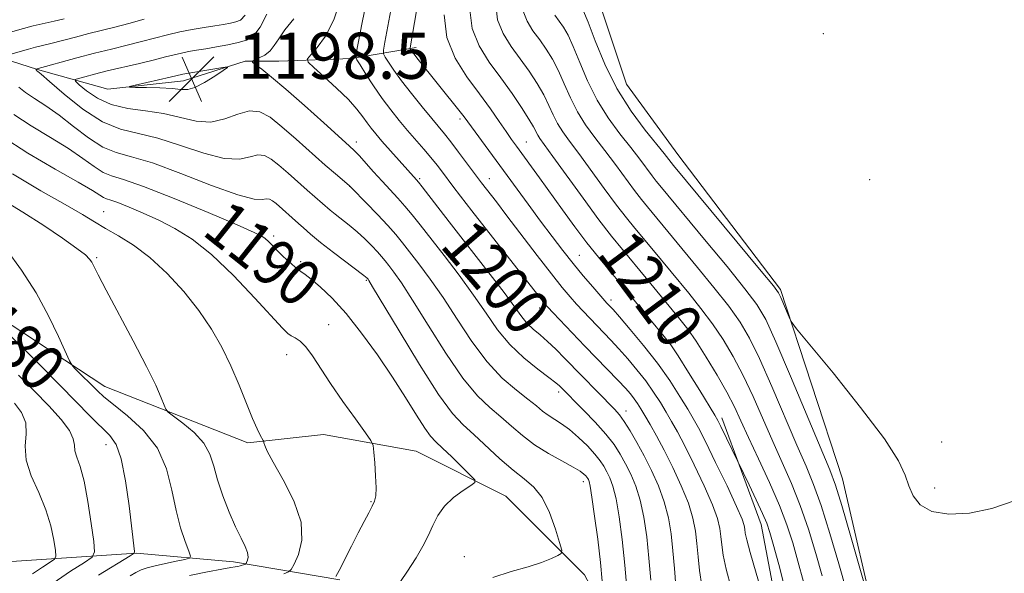
# Model space of a CAD drawing. Extents: x 2144800 to 2147700, y 334800 to 337700.
# Drawn here: x 2146084 to 2146254, y 335357 to 335453 of the extents above; entities that cross this region are included whole.
import ezdxf
from ezdxf.enums import TextEntityAlignment as Align

# ---------------------------------------------------------------- set-up
doc = ezdxf.new("R2010")
doc.units = 0
doc.header["$MEASUREMENT"] = 0
for name, color, linetype, lineweight in [('DTM HARD BREAKLINE', 7, 'Continuous', 0), ('DTM SPOT ELEVATION', 2, 'Continuous', 13), ('INDEX CONTOUR', 41, 'Continuous', 13), ('INDEX CONTOUR LABEL', 244, 'Continuous', 0), ('INTERMEDIATE CONTOUR', 44, 'Continuous', 0), ('SPOT ELEVATION', 7, 'Continuous', 0)]:
    doc.layers.add(name, color=color, linetype=linetype, lineweight=lineweight)
doc.styles.add('Style-ITALICS', font='ITALICS.shx')

# ---------------------------------------------------------------- blocks, each defined once
blk = doc.blocks.new('SPOT')
at = {"layer": 'SPOT ELEVATION'}
for p, q in [((-3.91, -3.91), (3.82, 3.81)), ((-1.65, 3.77), (1.72, -3.93))]:
    blk.add_line(p, q, dxfattribs=at)

msp = doc.modelspace()

# ---------------------------------------------------------------- linework, layer by layer
at = {"layer": 'DTM HARD BREAKLINE'}
for points in [[(2146232.44, 335347.01, 1216), (2146226.37, 335373.21, 1216.8), (2146215.62, 335405.97, 1218.25), (2146197.86, 335429.37, 1218.9), (2146188.97, 335441.53, 1219.4), (2146183.37, 335458.38, 1219.6), (2146182.91, 335480.37, 1219.4), (2146186.66, 335494.4, 1219.85), (2146186.2, 335514.05, 1220.2), (2146183.87, 335535.1, 1220.8), (2146174.05, 335554.29, 1220.3), (2146157.22, 335567.86, 1217.8), (2146138.05, 335587.99, 1216.2), (2146118.87, 335601.1, 1215.3), (2146094.55, 335614.68, 1214.5), (2146073.97, 335626.85, 1213.5), (2146059.94, 335631.07, 1212.75)], [(2146152.58, 335447.92, 1206.47), (2146141.41, 335445.98, 1201.73), (2146128.78, 335445.5, 1199), (2146122.95, 335445.5, 1197.79), (2146112.26, 335442.11, 1198.63), (2146099.15, 335440.65, 1197.79), (2146087.01, 335444.06, 1194.1), (2146073.41, 335448.44, 1189.68), (2146065.16, 335460.58, 1181.79)], [(2146196.25, 335326.95, 1199.05), (2146188.97, 335342.98, 1195.68), (2146181.69, 335356.58, 1192.52), (2146168.09, 335370.19, 1190.63), (2146152.55, 335377.97, 1188.68), (2146136.52, 335380.89, 1187.21), (2146123.41, 335379.44, 1185.68), (2146098.64, 335389.17, 1182.74), (2146080.19, 335401.32, 1180.42), (2146041.82, 335415.42, 1175.58), (2146013.17, 335426.61, 1171.37)], [(2146205.5, 335383.77, 1208.47), (2146212.29, 335365.31, 1207.36), (2146215.68, 335347.34, 1206.47), (2146215.19, 335333.25, 1205.78), (2146211.3, 335315.77, 1205.94), (2146204.98, 335305.08, 1206.31)], [(2145966.76, 335225.15, 1165.93), (2145989.73, 335248.62, 1167.42), (2146006.08, 335271.58, 1168.69), (2146021.91, 335300.67, 1168.58), (2146033.66, 335318.01, 1168.97), (2146051.53, 335335.36, 1170.46), (2146062.76, 335350.66, 1172.51), (2146081.65, 335358.82, 1173.45), (2146104.11, 335360.34, 1180.08), (2146120.95, 335358.8, 1183.45), (2146139.32, 335355.73, 1188.21)]]:
    msp.add_polyline3d(points, dxfattribs=at)
at = {"layer": 'DTM SPOT ELEVATION'}
for p in [(2146223.04, 335450.28, 1219.55), (2146160.12, 335435.52, 1205.63), (2146142.21, 335431.53, 1198.5), (2146171.63, 335431.53, 1208.84), (2146153.15, 335425.2, 1200.23), (2146165.21, 335425.2, 1204.71), (2146141.04, 335423.84, 1195.97), (2146231.09, 335425.02, 1219.33), (2146098.44, 335419.47, 1186.89), (2146127.87, 335415.24, 1190.31), (2146180.79, 335411.9, 1206.89), (2146097.24, 335411.48, 1184.2), (2146132.55, 335410.8, 1190.3), (2146143.93, 335407.57, 1191.84), (2146186.28, 335404.17, 1206.44), (2146173.94, 335402.79, 1201.45), (2146137.43, 335399.9, 1188.77), (2146197.42, 335396.79, 1208.4), (2146130.15, 335394.72, 1187.41), (2146177.23, 335388.22, 1197.57), (2146188.9, 335384.94, 1200.62), (2146243.52, 335379.59, 1218.79), (2146098.84, 335379.11, 1179.27), (2146181.5, 335372.69, 1193.46), (2146242.32, 335371.6, 1218.52), (2146144.73, 335369.23, 1187.89), (2146160.9, 335359.71, 1191.29)]:
    msp.add_point(p, dxfattribs=at)
at = {"layer": 'INDEX CONTOUR', "flags": 128}
for points, elevation in [([(2146139.539, 335456.367), (2146138.303, 335452.697), (2146136.859, 335449.86), (2146135.426, 335447.869), (2146134.292, 335446.607), (2146133.721, 335445.906), (2146133.856, 335445.343), (2146134.812, 335444.437), (2146136.597, 335442.854), (2146138.778, 335440.861), (2146140.82, 335438.875), (2146142.308, 335437.229), (2146143.325, 335435.915), (2146144.077, 335434.845), (2146144.766, 335433.909), (2146145.562, 335432.925), (2146146.629, 335431.689), (2146152.636, 335424.981), (2146152.965, 335424.582), (2146153.585, 335423.79), (2146156.308, 335420.246), (2146158.666, 335417.204), (2146164.973, 335409.111), (2146167.764, 335405.461), (2146170.827, 335401.269), (2146171.771, 335400.123), (2146172.813, 335399.128), (2146174.002, 335398.121), (2146175.316, 335396.99), (2146176.741, 335395.641), (2146178.314, 335394.051), (2146186.866, 335385.262), (2146187.749, 335384.259), (2146188.587, 335383.107), (2146189.591, 335381.518), (2146190.753, 335379.514), (2146192.012, 335377.195), (2146193.299, 335374.656), (2146194.502, 335371.975), (2146195.503, 335369.228), (2146196.215, 335366.466), (2146196.688, 335363.652), (2146197.006, 335360.73), (2146197.252, 335357.678), (2146197.509, 335354.635)], 1200), ([(2146161.872, 335454.405), (2146162.253, 335451.156), (2146163.443, 335448.17), (2146165.215, 335445.365), (2146167.221, 335442.64), (2146169.146, 335439.953), (2146170.815, 335437.491), (2146172.085, 335435.5), (2146172.871, 335434.147), (2146173.615, 335432.703), (2146173.99, 335432.118), (2146176.227, 335429.029), (2146181.445, 335421.777), (2146184.18, 335418.058), (2146186.386, 335415.195), (2146188.265, 335412.89), (2146192.365, 335407.978), (2146198.226, 335400.853), (2146199.571, 335399.103), (2146201.014, 335397.02), (2146202.773, 335394.263), (2146204.651, 335391.155), (2146206.34, 335388.181), (2146207.642, 335385.662), (2146208.785, 335383.23), (2146210.107, 335380.347), (2146211.831, 335376.661), (2146213.727, 335372.556), (2146215.448, 335368.604), (2146216.744, 335365.211), (2146217.739, 335362.127), (2146218.651, 335358.935), (2146219.637, 335355.345)], 1210), ([(2146091.624, 335452.862), (2146089.91, 335452.443), (2146086.273, 335451.619), (2146083.965, 335451.026), (2146081.18, 335450.224)], 1190), ([(2146082.906, 335436.274), (2146085.918, 335434.313), (2146089.256, 335432.31), (2146092.382, 335430.391), (2146094.876, 335428.678), (2146096.807, 335427.269), (2146098.364, 335426.266), (2146099.834, 335425.661), (2146101.908, 335425.027), (2146105.375, 335423.834), (2146110.636, 335421.759), (2146116.537, 335419.302), (2146121.538, 335417.168), (2146124.492, 335415.881), (2146125.843, 335415.227), (2146126.43, 335414.811), (2146126.964, 335414.299), (2146128.512, 335412.728), (2146129.609, 335411.668), (2146130.773, 335410.594), (2146131.804, 335409.704), (2146132.588, 335409.113), (2146133.348, 335408.582), (2146134.394, 335407.792), (2146135.96, 335406.465), (2146138.009, 335404.494), (2146140.432, 335401.815), (2146143.104, 335398.435), (2146145.839, 335394.645), (2146148.432, 335390.808), (2146150.706, 335387.262), (2146152.589, 335384.253), (2146154.035, 335381.996), (2146155.064, 335380.585), (2146155.97, 335379.61), (2146157.115, 335378.534), (2146158.724, 335376.987), (2146161.927, 335373.835), (2146162.692, 335373.014), (2146162.716, 335372.549), (2146162.02, 335372.042), (2146160.686, 335371.176), (2146159.045, 335369.962), (2146157.488, 335368.494), (2146156.31, 335366.86), (2146155.417, 335365.124), (2146154.616, 335363.344), (2146153.719, 335361.531), (2146152.554, 335359.503), (2146150.955, 335357.027), (2146148.852, 335354.007)], 1190), ([(2146081.519, 335398.698), (2146084.259, 335396.058), (2146087.577, 335392.762), (2146090.915, 335389.388), (2146096.199, 335383.988), (2146099.53, 335380.705), (2146100.621, 335379.139), (2146101.489, 335376.668), (2146102.234, 335372.855), (2146102.85, 335368.498), (2146103.797, 335360.634), (2146103.724, 335360.352), (2146103.017, 335359.839), (2146097.565, 335356.509)], 1180)]:
    msp.add_lwpolyline(points, dxfattribs=dict(at, elevation=elevation))
at = {"layer": 'INTERMEDIATE CONTOUR', "flags": 128}
for points, elevation in [([(2146148.695, 335457.172), (2146147.118, 335448.797), (2146146.882, 335447.443), (2146146.901, 335446.778), (2146147.194, 335446.231), (2146147.782, 335445.326), (2146148.713, 335443.967), (2146150.042, 335442.147), (2146151.757, 335439.928), (2146153.6, 335437.624), (2146155.247, 335435.613), (2146157.486, 335432.93), (2146158.565, 335431.571), (2146159.911, 335429.795), (2146163.878, 335424.445), (2146166.445, 335421.142), (2146168.272, 335418.762), (2146173.504, 335411.901), (2146175.994, 335408.676), (2146177.842, 335406.35), (2146179.194, 335404.736), (2146180.321, 335403.471), (2146181.45, 335402.251), (2146186.264, 335397.217), (2146187.651, 335395.717), (2146189.189, 335393.988), (2146190.783, 335392.098), (2146192.305, 335390.15), (2146193.655, 335388.233), (2146194.832, 335386.406), (2146195.857, 335384.717), (2146196.785, 335383.139), (2146197.784, 335381.338), (2146199.051, 335378.902), (2146200.688, 335375.606), (2146202.413, 335371.97), (2146203.851, 335368.697), (2146204.722, 335366.311), (2146205.139, 335364.612), (2146205.313, 335363.219), (2146205.444, 335361.767), (2146205.692, 335359.964), (2146206.209, 335357.537), (2146207.077, 335354.312)], 1204), ([(2146143.892, 335455.572), (2146143.225, 335452.214), (2146142.195, 335446.872), (2146142.119, 335446.277), (2146142.285, 335445.756), (2146142.833, 335444.863), (2146143.849, 335443.286), (2146145.197, 335441.241), (2146146.684, 335439.082), (2146148.154, 335437.088), (2146149.596, 335435.265), (2146151.034, 335433.544), (2146153.862, 335430.295), (2146155.109, 335428.838), (2146156.167, 335427.528), (2146157.093, 335426.321), (2146158.924, 335423.877), (2146160.234, 335422.17), (2146162.216, 335419.621), (2146174.817, 335403.521), (2146175.354, 335402.916), (2146176.264, 335401.943), (2146181.763, 335396.198), (2146187.546, 335390.204), (2146188.768, 335388.89), (2146189.637, 335387.895), (2146190.29, 335387.067), (2146190.856, 335386.259), (2146191.44, 335385.335), (2146192.14, 335384.162), (2146193.038, 335382.62), (2146194.15, 335380.635), (2146195.476, 335378.144), (2146196.977, 335375.159), (2146198.456, 335371.976), (2146199.677, 335368.962), (2146200.468, 335366.388), (2146200.914, 335364.132), (2146201.158, 335361.975), (2146201.349, 335359.723), (2146201.601, 335357.301), (2146202.034, 335354.657)], 1202), ([(2146152.688, 335454.588), (2146151.496, 335447.829), (2146151.499, 335447.703), (2146151.555, 335447.599), (2146151.689, 335447.399), (2146152.02, 335446.95), (2146152.691, 335446.087), (2146160.198, 335436.757), (2146160.845, 335435.915), (2146171.936, 335420.745), (2146174.1, 335417.818), (2146176.08, 335415.171), (2146177.924, 335412.763), (2146179.716, 335410.503), (2146181.494, 335408.352), (2146183.112, 335406.453), (2146185.588, 335403.637), (2146186.094, 335403.103), (2146186.641, 335402.496), (2146187.756, 335401.231), (2146189.61, 335399.085), (2146191.928, 335396.302), (2146194.32, 335393.232), (2146196.454, 335390.207), (2146198.223, 335387.477), (2146199.575, 335385.272), (2146200.532, 335383.659), (2146201.419, 335382.042), (2146202.626, 335379.66), (2146204.398, 335376.053), (2146206.37, 335371.962), (2146208.024, 335368.431), (2146208.975, 335366.234), (2146209.364, 335365.092), (2146209.466, 335364.465), (2146209.539, 335363.811), (2146209.784, 335362.63), (2146210.383, 335360.417), (2146211.436, 335356.882), (2146212.696, 335352.556)], 1206), ([(2146166.351, 335455.27), (2146166.652, 335452.661), (2146167.595, 335450.297), (2146168.997, 335448.076), (2146170.585, 335445.919), (2146172.117, 335443.77), (2146173.491, 335441.671), (2146174.642, 335439.688), (2146175.537, 335437.873), (2146176.287, 335436.224), (2146177.037, 335434.726), (2146177.932, 335433.311), (2146179.113, 335431.695), (2146180.725, 335429.544), (2146185.12, 335423.499), (2146187.255, 335420.6), (2146188.965, 335418.381), (2146190.421, 335416.593), (2146193.626, 335412.753), (2146199.748, 335405.334), (2146201.837, 335402.721), (2146203.835, 335400.054), (2146205.696, 335397.305), (2146207.456, 335394.363), (2146209.171, 335391.095), (2146210.887, 335387.431), (2146214.29, 335379.693), (2146215.944, 335376.023), (2146217.539, 335372.397), (2146219.05, 335368.592), (2146220.453, 335364.478), (2146221.726, 335360.296), (2146222.844, 335356.378)], 1212), ([(2146181.521, 335454.213), (2146182.313, 335452.253), (2146183.534, 335449.049), (2146185.202, 335445.028), (2146187.304, 335440.795), (2146189.757, 335436.889), (2146192.205, 335433.583), (2146195.481, 335429.52), (2146197.083, 335427.473), (2146212.303, 335409.155), (2146214.392, 335406.609), (2146215.282, 335405.406), (2146215.679, 335404.611), (2146217.121, 335401.169), (2146217.488, 335400.43), (2146218.41, 335399.204), (2146224.722, 335391.531), (2146229.506, 335385.572), (2146233.636, 335380.106), (2146236.075, 335376.3), (2146237.221, 335373.826), (2146237.831, 335371.988), (2146238.582, 335370.243), (2146239.828, 335368.685), (2146241.841, 335367.568), (2146244.782, 335367.096), (2146248.374, 335367.28), (2146252.223, 335368.078), (2146256.106, 335369.398)], 1218), ([(2146105.449, 335452.778), (2146102.797, 335452.045), (2146100.406, 335451.424), (2146095.906, 335450.31), (2146093.552, 335449.697), (2146089.327, 335448.583), (2146086.664, 335447.94), (2146085.451, 335447.628), (2146084.024, 335447.217), (2146081.444, 335446.422)], 1192), ([(2146122.927, 335453.514), (2146122.124, 335452.617), (2146121.356, 335452.313), (2146120.416, 335452.11), (2146119.22, 335451.898), (2146117.71, 335451.659), (2146115.866, 335451.377), (2146113.792, 335451.036), (2146111.633, 335450.613), (2146109.491, 335450.098), (2146105.013, 335448.903), (2146102.513, 335448.279), (2146099.796, 335447.622), (2146096.862, 335446.895), (2146093.784, 335446.093), (2146086.708, 335444.152), (2146086.814, 335443.958), (2146086.91, 335443.87), (2146087.055, 335443.759), (2146087.638, 335443.264), (2146089.076, 335442.006), (2146091.622, 335439.797), (2146094.873, 335437.209), (2146098.265, 335435.007), (2146101.387, 335433.724), (2146104.458, 335432.988), (2146107.848, 335432.195), (2146111.769, 335430.937), (2146115.797, 335429.575), (2146119.34, 335428.662), (2146121.959, 335428.576), (2146123.802, 335428.968), (2146125.162, 335429.32), (2146126.318, 335429.202), (2146127.469, 335428.581), (2146128.8, 335427.517), (2146130.418, 335426.106), (2146133.673, 335423.209), (2146137.676, 335419.739), (2146138.539, 335419.027), (2146140.97, 335417.109), (2146142.345, 335415.956), (2146143.675, 335414.734), (2146144.873, 335413.546), (2146145.856, 335412.507), (2146146.582, 335411.684), (2146147.183, 335410.949), (2146147.831, 335410.12), (2146148.704, 335408.976), (2146150.005, 335407.126), (2146151.944, 335404.137), (2146154.616, 335399.821), (2146157.669, 335394.975), (2146160.64, 335390.64), (2146163.166, 335387.592), (2146165.304, 335385.545), (2146167.211, 335383.945), (2146169.043, 335382.343), (2146170.946, 335380.705), (2146173.062, 335379.103), (2146175.445, 335377.606), (2146177.795, 335376.294), (2146179.724, 335375.247), (2146180.947, 335374.515), (2146181.6, 335374.034), (2146181.922, 335373.712), (2146182.12, 335373.467), (2146182.258, 335373.258), (2146182.368, 335373.062), (2146182.486, 335372.763), (2146182.67, 335371.926), (2146182.982, 335370.025), (2146183.452, 335366.762), (2146183.987, 335362.728), (2146184.46, 335358.736), (2146184.775, 335355.463)], 1194), ([(2146126.72, 335453.69), (2146125.556, 335451.422), (2146124.425, 335449.979), (2146123.207, 335449.19), (2146121.747, 335448.731), (2146119.959, 335448.341), (2146118.013, 335447.981), (2146116.147, 335447.67), (2146114.542, 335447.415), (2146113.16, 335447.185), (2146111.904, 335446.94), (2146110.654, 335446.64), (2146109.181, 335446.256), (2146107.232, 335445.762), (2146104.667, 335445.148), (2146099.081, 335443.827), (2146096.854, 335443.271), (2146095.192, 335442.834), (2146094.088, 335442.532), (2146093.542, 335442.34), (2146093.577, 335442.058), (2146094.223, 335441.449), (2146095.497, 335440.371), (2146097.36, 335439.098), (2146099.76, 335438.005), (2146102.613, 335437.354), (2146105.71, 335436.951), (2146108.815, 335436.49), (2146114.45, 335435.135), (2146117.011, 335434.96), (2146119.435, 335435.514), (2146121.681, 335436.373), (2146123.696, 335436.951), (2146125.476, 335436.77), (2146127.252, 335435.813), (2146129.304, 335434.172), (2146131.799, 335431.996), (2146136.808, 335427.536), (2146138.583, 335425.988), (2146140.967, 335423.984), (2146141.443, 335423.524), (2146143.913, 335420.996), (2146145.838, 335419), (2146147.657, 335417.061), (2146149.044, 335415.49), (2146150.195, 335414.077), (2146153.045, 335410.412), (2146154.995, 335407.788), (2146157.217, 335404.578), (2146159.64, 335400.839), (2146162.2, 335396.969), (2146164.839, 335393.45), (2146167.471, 335390.661), (2146169.901, 335388.559), (2146171.91, 335386.996), (2146173.359, 335385.83), (2146174.433, 335384.94), (2146175.397, 335384.21), (2146177.714, 335382.74), (2146179.122, 335381.721), (2146180.669, 335380.386), (2146182.191, 335378.903), (2146183.487, 335377.499), (2146184.416, 335376.345), (2146185.065, 335375.369), (2146185.583, 335374.439), (2146186.09, 335373.395), (2146186.614, 335371.943), (2146187.155, 335369.76), (2146187.709, 335366.62), (2146188.238, 335362.692), (2146188.7, 335358.24), (2146189.061, 335353.591)], 1196), ([(2146131.385, 335452.87), (2146129.82, 335450.94), (2146128.751, 335449.405), (2146127.996, 335448.213), (2146127.26, 335447.296), (2146126.336, 335446.592), (2146125.367, 335446.081), (2146124.58, 335445.748), (2146124.174, 335445.552), (2146124.217, 335445.337), (2146124.747, 335444.92), (2146125.815, 335444.118), (2146127.526, 335442.762), (2146130.001, 335440.684), (2146133.213, 335437.863), (2146136.571, 335434.855), (2146140.982, 335430.871), (2146141.897, 335430.006), (2146142.677, 335429.177), (2146145.179, 335426.374), (2146146.654, 335424.745), (2146149.374, 335421.822), (2146150.621, 335420.425), (2146151.849, 335418.943), (2146153.252, 335417.161), (2146157.386, 335411.848), (2146159.984, 335408.449), (2146162.49, 335405.019), (2146164.654, 335401.864), (2146166.654, 335399.018), (2146168.779, 335396.446), (2146171.197, 335394.142), (2146173.597, 335392.198), (2146175.549, 335390.736), (2146176.745, 335389.819), (2146177.372, 335389.288), (2146181.587, 335385.043), (2146183.556, 335382.996), (2146185.401, 335380.938), (2146186.815, 335379.12), (2146187.886, 335377.465), (2146188.798, 335375.817), (2146189.695, 335374.025), (2146190.559, 335371.959), (2146191.329, 335369.494), (2146191.962, 335366.543), (2146192.463, 335363.172), (2146192.853, 335359.485), (2146193.156, 335355.635)], 1198), ([(2146157.392, 335453.539), (2146157.853, 335449.651), (2146159.279, 335446.062), (2146161.33, 335442.808), (2146163.507, 335439.884), (2146165.4, 335437.295), (2146166.939, 335435.089), (2146168.143, 335433.323), (2146169.068, 335431.989), (2146169.913, 335430.809), (2146173.923, 335425.316), (2146177.907, 335419.79), (2146180.043, 335416.853), (2146182.129, 335414.076), (2146184.097, 335411.6), (2146186.035, 335409.269), (2146188.072, 335406.852), (2146195.518, 335397.869), (2146196.617, 335396.424), (2146197.93, 335394.477), (2146199.726, 335391.636), (2146201.674, 335388.479), (2146204.248, 335384.246), (2146204.79, 335383.287), (2146205.313, 335382.248), (2146210.212, 335372.136), (2146211.438, 335369.558), (2146212.523, 335367.215), (2146213.235, 335365.53), (2146213.777, 335363.906), (2146214.458, 335361.492), (2146215.486, 335357.704), (2146216.668, 335353.029)], 1208), ([(2146171.052, 335454.166), (2146171.745, 335452.424), (2146172.779, 335450.788), (2146173.95, 335449.198), (2146175.088, 335447.588), (2146176.168, 335445.852), (2146177.199, 335443.876), (2146178.203, 335441.598), (2146179.26, 335439.158), (2146180.459, 335436.749), (2146181.874, 335434.503), (2146183.478, 335432.325), (2146185.222, 335430.058), (2146187.041, 335427.621), (2146190.329, 335423.142), (2146191.543, 335421.566), (2146192.577, 335420.297), (2146201.269, 335409.815), (2146204.103, 335406.339), (2146206.658, 335403.088), (2146208.619, 335400.348), (2146210.26, 335397.573), (2146212.002, 335394.01), (2146214.131, 335389.201), (2146218.473, 335379.038), (2146220.057, 335375.386), (2146221.35, 335372.238), (2146222.65, 335368.579), (2146224.162, 335363.744), (2146225.713, 335358.466), (2146227.037, 335353.822)], 1214), ([(2146176.562, 335453.499), (2146177.314, 335452.478), (2146178.059, 335451.406), (2146178.845, 335450.032), (2146179.756, 335448.064), (2146180.868, 335445.324), (2146182.229, 335442.093), (2146183.881, 335438.772), (2146185.816, 335435.695), (2146187.842, 335432.954), (2146189.72, 335430.572), (2146191.261, 335428.57), (2146193.403, 335425.684), (2146194.121, 335424.751), (2146194.733, 335424), (2146202.789, 335414.295), (2146206.369, 335409.956), (2146209.48, 335406.121), (2146211.542, 335403.39), (2146213.065, 335400.783), (2146214.833, 335396.925), (2146217.376, 335390.97), (2146224.169, 335374.748), (2146225.162, 335372.078), (2146226.252, 335368.566), (2146227.872, 335363.01), (2146231.229, 335351.265)], 1216), ([(2146103.943, 335440.995), (2146105.862, 335440.965), (2146108.19, 335440.9), (2146110.324, 335440.778), (2146111.836, 335440.621), (2146112.999, 335440.611), (2146114.261, 335440.975), (2146115.921, 335441.839), (2146117.692, 335442.934), (2146119.137, 335443.89), (2146119.894, 335444.419), (2146119.881, 335444.564), (2146119.077, 335444.446), (2146112.175, 335443.268), (2146109.977, 335442.74), (2146103.909, 335441.352), (2146102.923, 335441.114), (2146102.932, 335441.022), (2146103.943, 335440.995)], 1198), ([(2146083.741, 335441.012), (2146084.908, 335440.072), (2146086.486, 335439.036), (2146088.447, 335437.787), (2146090.73, 335436.199), (2146093.249, 335434.237), (2146095.841, 335432.24), (2146098.314, 335430.637), (2146100.621, 335429.688), (2146103.263, 335428.973), (2146106.882, 335427.899), (2146111.81, 335426.088), (2146117.142, 335424.015), (2146121.668, 335422.366), (2146124.483, 335421.637), (2146125.922, 335421.564), (2146126.63, 335421.689), (2146127.159, 335421.635), (2146127.686, 335421.35), (2146128.297, 335420.863), (2146132.189, 335417.424), (2146133.048, 335416.64), (2146134.28, 335415.56), (2146136, 335414.141), (2146138.219, 335412.41), (2146143.496, 335408.41), (2146144.073, 335407.936), (2146144.219, 335407.759), (2146144.363, 335407.54), (2146145.016, 335406.464), (2146149.592, 335398.803), (2146153.138, 335392.981), (2146156.44, 335387.83), (2146158.862, 335384.524), (2146160.707, 335382.531), (2146162.512, 335380.894), (2146167.042, 335376.68), (2146169.321, 335374.699), (2146171.279, 335373.194), (2146172.933, 335371.787), (2146174.362, 335369.946), (2146175.618, 335367.346), (2146176.652, 335364.51), (2146177.387, 335362.17), (2146177.751, 335360.857), (2146177.678, 335360.273), (2146177.107, 335359.922), (2146175.98, 335359.4), (2146174.263, 335358.711), (2146171.925, 335357.957), (2146169.005, 335357.173), (2146165.817, 335356.136)], 1192), ([(2146080.903, 335432.477), (2146085.349, 335429.59), (2146090.065, 335426.833), (2146094.034, 335424.583), (2146096.503, 335423.116), (2146098.413, 335421.896), (2146098.938, 335421.679), (2146099.678, 335421.453), (2146100.915, 335421.028), (2146102.842, 335420.262), (2146105.289, 335419.209), (2146108.001, 335417.97), (2146110.792, 335416.567), (2146113.776, 335414.714), (2146117.139, 335412.044), (2146120.93, 335408.405), (2146124.638, 335404.497), (2146129.4, 335399.289), (2146130.33, 335398.38), (2146130.926, 335397.979), (2146131.62, 335397.617), (2146132.479, 335397.044), (2146133.476, 335396.065), (2146134.61, 335394.52), (2146137.728, 335389.726), (2146139.87, 335386.62), (2146142.041, 335383.576), (2146143.776, 335381.187), (2146144.735, 335379.819), (2146145.118, 335378.953), (2146145.249, 335377.842), (2146145.389, 335375.97), (2146145.533, 335373.713), (2146145.611, 335371.671), (2146145.557, 335370.284), (2146145.344, 335369.337), (2146144.95, 335368.453), (2146144.356, 335367.312), (2146143.557, 335365.799), (2146142.541, 335363.857), (2146141.346, 335361.518), (2146139.236, 335357.319), (2146138.648, 335356.27)], 1188), ([(2146082.656, 335426.012), (2146087.568, 335423.093), (2146091.811, 335420.693), (2146094.77, 335418.967), (2146096.862, 335417.699), (2146098.759, 335416.572), (2146101.003, 335415.299), (2146103.61, 335413.682), (2146106.465, 335411.543), (2146109.439, 335408.785), (2146112.336, 335405.618), (2146114.946, 335402.327), (2146117.113, 335399.131), (2146118.916, 335395.98), (2146120.483, 335392.754), (2146121.915, 335389.417), (2146124.236, 335383.642), (2146125.021, 335381.849), (2146125.564, 335380.76), (2146126.08, 335379.857), (2146126.16, 335379.671), (2146126.209, 335379.446), (2146126.332, 335378.991), (2146126.767, 335377.982), (2146127.791, 335376.063), (2146129.51, 335373.043), (2146131.363, 335369.384), (2146132.62, 335365.713), (2146132.77, 335362.566), (2146132.178, 335360.112), (2146131.426, 335358.428), (2146130.936, 335357.517), (2146130.469, 335357.083), (2146129.625, 335356.751)], 1186), ([(2146080.887, 335421.553), (2146084.482, 335419.38), (2146088.078, 335417.079), (2146091.321, 335414.883), (2146093.817, 335413.108), (2146095.295, 335411.968), (2146096.021, 335411.265), (2146096.386, 335410.699), (2146097.494, 335408.502), (2146098.868, 335405.884), (2146103.583, 335397.089), (2146105.876, 335392.682), (2146107.458, 335389.41), (2146108.4, 335387.244), (2146108.903, 335385.945), (2146109.199, 335385.245), (2146109.624, 335384.756), (2146112.165, 335382.839), (2146114.098, 335381.201), (2146115.793, 335379.354), (2146116.858, 335377.447), (2146117.522, 335375.384), (2146118.168, 335373.014), (2146119.085, 335370.268), (2146120.187, 335367.435), (2146121.29, 335364.894), (2146122.238, 335362.936), (2146122.95, 335361.502), (2146123.369, 335360.451), (2146123.47, 335359.66), (2146123.368, 335359.089), (2146123.21, 335358.72), (2146123.104, 335358.524), (2146123.003, 335358.43), (2146122.821, 335358.358), (2146122.088, 335358.121), (2146121.667, 335358.015), (2146121.235, 335357.947), (2146120.458, 335357.836), (2146118.927, 335357.578), (2146116.402, 335357.102), (2146113.326, 335356.474)], 1184), ([(2146081.66, 335412.894), (2146084.238, 335409.358), (2146086.752, 335405.425), (2146088.929, 335401.428), (2146090.653, 335397.832), (2146092.511, 335393.639), (2146092.92, 335392.924), (2146093.424, 335392.376), (2146097.358, 335388.423), (2146098.462, 335387.419), (2146100.134, 335386.063), (2146102.596, 335384.12), (2146105.364, 335381.58), (2146107.771, 335378.487), (2146109.334, 335374.934), (2146110.273, 335371.225), (2146110.986, 335367.712), (2146111.778, 335364.703), (2146112.574, 335362.335), (2146113.208, 335360.7), (2146113.514, 335359.821), (2146113.337, 335359.44), (2146112.528, 335359.232), (2146111.032, 335358.936), (2146109.179, 335358.556), (2146107.396, 335358.161), (2146106.011, 335357.8), (2146104.945, 335357.429), (2146104.018, 335356.986), (2146103.025, 335356.392)], 1182), ([(2146083.716, 335391.155), (2146086.433, 335388.429), (2146088.955, 335385.814), (2146091.071, 335383.47), (2146092.533, 335381.545), (2146093.201, 335380.127), (2146093.379, 335379.046), (2146093.48, 335378.07), (2146093.828, 335376.942), (2146094.396, 335375.313), (2146095.066, 335372.809), (2146095.728, 335369.279), (2146096.307, 335365.465), (2146096.735, 335362.333), (2146096.895, 335360.552), (2146096.482, 335359.611), (2146095.14, 335358.704), (2146092.696, 335357.192), (2146089.688, 335355.113)], 1178), ([(2146083.022, 335386.323), (2146084.256, 335384.665), (2146084.953, 335382.916), (2146085.018, 335380.998), (2146084.866, 335378.854), (2146085.039, 335376.432), (2146085.912, 335373.714), (2146087.202, 335370.809), (2146088.459, 335367.862), (2146089.33, 335365.038), (2146089.838, 335362.589), (2146090.104, 335360.789), (2146090.194, 335359.791), (2146089.962, 335359.263), (2146089.211, 335358.755), (2146087.84, 335357.908), (2146086.155, 335356.742)], 1176)]:
    msp.add_lwpolyline(points, dxfattribs=dict(at, elevation=elevation))

# ---------------------------------------------------------------- block references
at = {"layer": 'SPOT ELEVATION'}
msp.add_blockref('SPOT', (2146113.686, 335442.468, 1198.497), dxfattribs=at)

# ---------------------------------------------------------------- texts
at = {"layer": 'INDEX CONTOUR LABEL', "style": 'Style-ITALICS', "width": 0.875}
for s, rotation, p in [('1190', 321.5, (2146117.767, 335418.777, 1190)), ('1200', 310.8, (2146159.512, 335416.119, 1200)), ('1210', 306.6, (2146186.901, 335414.563, 1210)), ('1180', 315, (2146074.639, 335405.571, 1180))]:
    msp.add_text(s, height=8, rotation=rotation, dxfattribs=at).set_placement(p, align=Align.MIDDLE_LEFT)
at = {"layer": 'SPOT ELEVATION', "style": 'Style-ITALICS'}
msp.add_text('1198.5', height=8, dxfattribs=at).set_placement((2146121.686, 335442.468, 1198.497))

doc.saveas('drawing.dxf')
